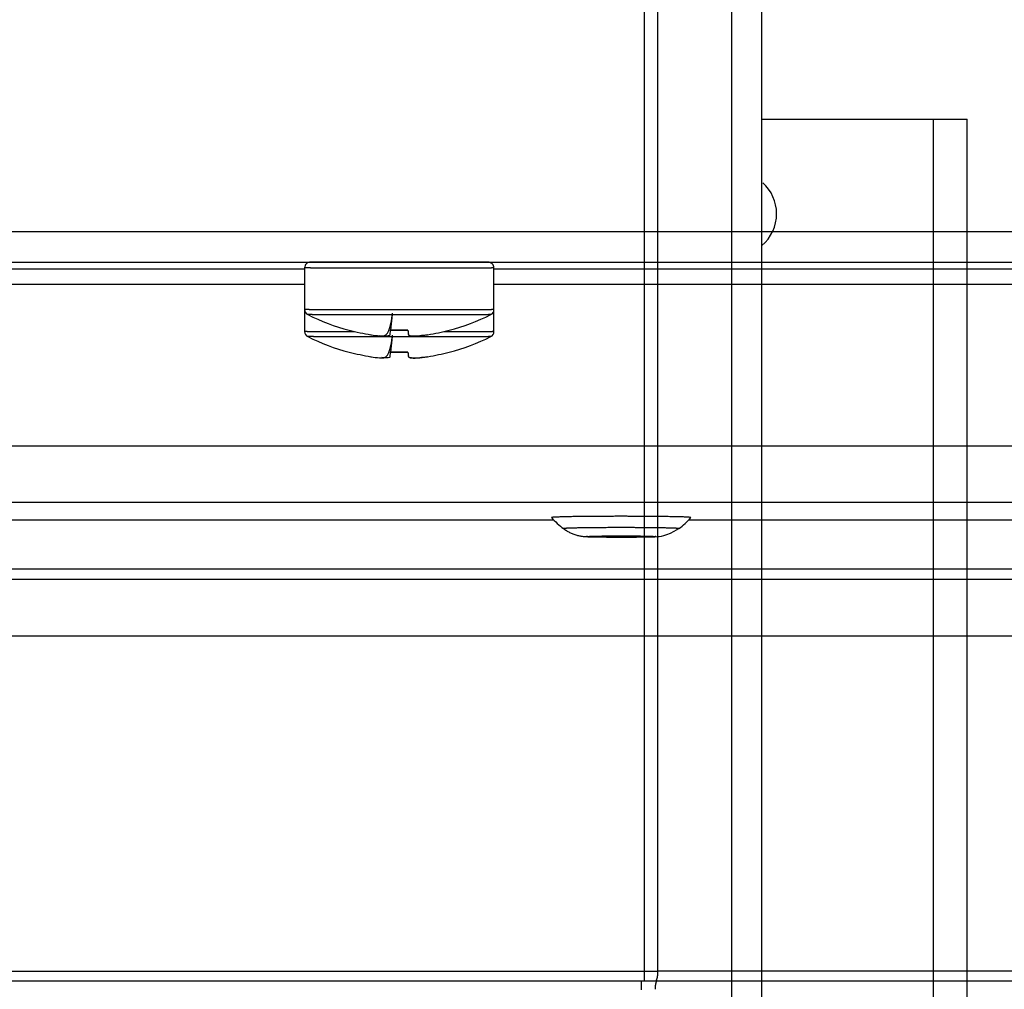
# Model space of a CAD drawing. Extents: x -255 to 1067, y -953 to 1035.
# Drawn here: x 216 to 268, y 120 to 171 of the extents above; entities that cross this region are included whole.
import ezdxf

# ---------------------------------------------------------------- set-up
doc = ezdxf.new("R2010")
doc.units = 0
doc.header["$MEASUREMENT"] = 0
doc.layers.get('0').update_dxf_attribs({"linetype": 'CONTINUOUS'})
for name, color, linetype in [('1', 7, 'CONTINUOUS'), ('2', 7, 'CONTINUOUS'), ('5', 7, 'CONTINUOUS'), ('8', 7, 'CONTINUOUS')]:
    doc.layers.add(name, color=color, linetype=linetype)
doc.styles.get("Standard").update_dxf_attribs({"font": 'monotxt.shx'})
doc.dimstyles.new('DSTYLE1', dxfattribs={"dimtxt": 15, "dimasz": 15, "dimexe": 3.06, "dimexo": 1.53, "dimgap": 1.53, "dimtad": 1, "dimdec": 0, "dimzin": 11, "dimtxsty": 'STANDARD', "dimcen": 0.09, "dimazin": 3, "dimtp": 1, "dimtm": 1, "dimtfac": 1, "dimtdec": 4, "dimtofl": 0, "dimtmove": 0, "dimatfit": 3, "dimtolj": 1, "dimtzin": 0})

# ---------------------------------------------------------------- blocks, each defined once
blk = doc.blocks.new('_AH1')
at = {"color": 0, "linetype": 'CONTINUOUS'}
for p, q in [((-1, 0.166667), (0, 0)), ((-1, 0.166667), (-1, -0.166667)), ((0, 0), (-1, -0.166667)), ((0, 0), (-1, 0))]:
    blk.add_line(p, q, dxfattribs=at)
at = {"layer": '1', "color": 7, "linetype": 'CONTINUOUS'}
for p, q in [((-1, 0.166667), (0, 0)), ((-1, 0.166667), (-1, -0.166667)), ((0, 0), (-1, -0.166667)), ((0, 0), (-1, 0))]:
    blk.add_line(p, q, dxfattribs=at)
blk = doc.blocks.new('*D2')
at = {"layer": '2', "color": 1, "linetype": 'CONTINUOUS'}
for p, q in [((361.06819, 264.91116), (270.35306, 264.91116)), ((273.35306, 264.91116), (273.35306, 1.410932)), ((273.35306, -253.50648), (273.35306, 1.410932)), ((387.38916, -253.50648), (270.35306, -253.50648))]:
    blk.add_line(p, q, dxfattribs=at)
at = {"layer": '2', "color": 1, "xscale": 15, "yscale": 15, "zscale": 15}
for p, rotation in [((273.35306, 264.91116), 90), ((273.35306, -253.50648), 270)]:
    blk.add_blockref('_AH1', p, dxfattribs=dict(at, rotation=rotation))

msp = doc.modelspace()

# ---------------------------------------------------------------- linework, layer by layer
at = {"layer": '2', "color": 30, "linetype": 'CONTINUOUS'}
for p, q in [((253.40001, 965.46813), (253.40001, 118.66837)), ((255.00001, 118.66717), (255.00001, 965.46693))]:
    msp.add_line(p, q, dxfattribs=at)
at = {"layer": '2', "color": 7, "linetype": 'CONTINUOUS'}
for p, q in [((248.80181, 120.60881), (248.80181, 734.45036)), ((249.5199, 120.60881), (249.5199, 734.45036)), ((-93.538945, 120.60881), (248.80181, 120.60881)), ((248.80181, 120.10881), (248.80181, 120.60881)), ((248.80181, 120.60881), (249.5199, 120.60881)), ((326.47173, 120.60881), (249.5199, 120.60881)), ((-93.538945, 120.10881), (248.80181, 120.10881)), ((248.64358, 119.63242), (248.64359, 119.65657)), ((248.64359, 120.09916), (248.64359, 120.10425)), ((248.6436, 120.09341), (248.64359, 120.09916)), ((248.64359, 119.7058), (248.6436, 119.73066)), ((248.64359, 119.68107), (248.64359, 119.7058)), ((248.64359, 119.65657), (248.64359, 119.68107)), ((248.6436, 120.08663), (248.6436, 120.09341)), ((248.6436, 120.07832), (248.6436, 120.08663)), ((248.6436, 120.06855), (248.6436, 120.07832)), ((248.6436, 120.05737), (248.6436, 120.06855)), ((248.64361, 120.04484), (248.6436, 120.05737)), ((248.6436, 119.8293), (248.64361, 119.8532)), ((248.6436, 119.80499), (248.6436, 119.8293)), ((248.6436, 119.78036), (248.6436, 119.80499)), ((248.6436, 119.75555), (248.6436, 119.78036)), ((248.6436, 119.73066), (248.6436, 119.75555)), ((248.64361, 120.03089), (248.64361, 120.04484)), ((248.64361, 120.01562), (248.64361, 120.03089)), ((248.64361, 119.99903), (248.64361, 120.01562)), ((248.64361, 119.98123), (248.64361, 119.99903)), ((248.64361, 119.96224), (248.64361, 119.98123)), ((248.64361, 119.9422), (248.64361, 119.96224)), ((248.64361, 119.92115), (248.64361, 119.9422)), ((248.64361, 119.89924), (248.64361, 119.92115)), ((248.64361, 119.87654), (248.64361, 119.89924)), ((248.64361, 119.8532), (248.64361, 119.87654)), ((248.80181, 120.10881), (249.40022, 120.10881)), ((249.40009, 120.10867), (249.4058, 120.10923)), ((249.40022, 120.10881), (326.13219, 120.10881))]:
    msp.add_line(p, q, dxfattribs=at)
at = {"layer": '2', "color": 1, "linetype": 'CONTINUOUS'}
for p, q in [((255.00001, 165.62488), (264.05001, 165.62488)), ((264.05001, 165.62488), (265.85001, 165.62354)), ((264.05001, 165.62488), (264.05001, 85.624907)), ((265.85001, 85.623558), (265.85001, 165.62354))]:
    msp.add_line(p, q, dxfattribs=at)
at = {"layer": '2', "color": 211, "linetype": 'CONTINUOUS'}
for start, end in [(0, 48.061369), (309.98793, 360)]:
    msp.add_arc((253.58539, 160.62939), 2.201306, start, end, dxfattribs=at)
at = {"layer": '2', "color": 7, "linetype": 'CONTINUOUS'}
for centre, radius, start, end in [((249.35329, 120.19545), 0.10444, 321.7439, 327.37548), ((249.32406, 120.21685), 0.140612, 326.44959, 331.08751), ((249.28647, 120.23977), 0.184611, 330.50244, 334.41646), ((249.23725, 120.26631), 0.240476, 333.77778, 337.0663), ((249.17839, 120.29316), 0.305155, 336.72978, 339.55422), ((249.10652, 120.32263), 0.382801, 339.17814, 341.60456), ((249.02562, 120.35178), 0.468768, 341.34467, 343.47201), ((248.93225, 120.38202), 0.56689, 343.22587, 345.09601), ((248.83215, 120.41078), 0.671023, 344.92159, 346.59454), ((248.71992, 120.43981), 0.786931, 346.43269, 347.92912), ((248.60111, 120.46657), 0.90871, 347.84597, 349.19904), ((248.48497, 120.49122), 1.027416, 349.06239, 350.30491), ((248.37758, 120.51057), 1.136529, 350.2552, 351.41694), ((248.23392, 120.53569), 1.282337, 351.265, 352.3164), ((248.04627, 120.56151), 1.471751, 352.29691, 353.22698), ((248.02577, 120.56366), 1.492362, 353.23799, 354.18431), ((248.1018, 120.55572), 1.415913, 354.19233, 355.22336), ((247.7328, 120.59868), 1.787258, 354.83571, 355.6094), ((245.70398, 120.75825), 3.822338, 355.55275, 355.88195), ((247.87183, 120.57988), 1.647423, 356.65526, 357.62403), ((247.95509, 120.57897), 1.564199, 357.53076, 359.07834), ((245.44383, 120.66214), 4.076697, 358.47726, 359.24957), ((240.63889, 120.08835), 8.004721, 0.1138096, 0.1454469), ((251.45732, 119.60648), 2.093227, 177.95787, 178.62878), ((251.49068, 119.60494), 2.126619, 177.28159, 177.94845), ((251.38923, 119.60842), 2.02512, 176.53946, 177.24385), ((251.31709, 119.61237), 1.952872, 175.79553, 176.52743), ((251.24394, 119.61542), 1.879703, 174.96594, 175.72469), ((251.16232, 119.62265), 1.797766, 174.17859, 174.9671), ((251.05355, 119.63143), 1.688668, 173.27074, 174.10061), ((250.94504, 119.64324), 1.579518, 172.36135, 173.23521), ((250.82385, 119.65781), 1.45747, 171.36862, 172.29557), ((250.70231, 119.67487), 1.334739, 170.32268, 171.30978), ((250.57467, 119.69419), 1.20567, 169.14987, 170.20822), ((250.44751, 119.7172), 1.07646, 167.9353, 169.07866), ((250.32072, 119.74206), 0.947276, 166.55934, 167.80247), ((250.20136, 119.76921), 0.824877, 165.10605, 166.46678), ((250.09064, 119.7961), 0.710964, 163.41538, 164.90651), ((249.4004, 120.13733), 0.028613, 280.87464, 292.99616), ((249.97961, 119.82732), 0.595651, 161.57127, 163.24541), ((249.39848, 120.14386), 0.035385, 291.7255, 302.41522), ((249.87626, 119.85912), 0.487553, 159.37187, 161.2777), ((249.3941, 120.15292), 0.045392, 300.95933, 310.17084), ((249.79882, 119.88717), 0.405196, 157.10061, 159.22578), ((249.38691, 120.16302), 0.057764, 309.15695, 317.2756), ((249.74266, 119.9084), 0.345204, 154.43461, 156.71883), ((249.37364, 120.17763), 0.077436, 315.99602, 322.77424), ((249.6584, 119.94524), 0.253321, 150.87035, 153.72668), ((249.58253, 119.9847), 0.167852, 146.09791, 150.02848), ((249.57139, 119.99548), 0.152615, 143.32664, 147.12545), ((249.65875, 119.92962), 0.262021, 141.3105, 143.18567), ((249.50933, 120.03615), 0.07947, 127.54223, 133.90009), ((249.48484, 120.06418), 0.042381, 109.02049, 124.38105), ((249.50124, 120.03603), 0.074605, 103.19344, 113.885)]:
    msp.add_arc(centre, radius, start, end, dxfattribs=at)
at = {"layer": '5', "color": 7, "linetype": 'CONTINUOUS'}
for p, q in [((-43.589593, 148.36374), (298.75116, 148.36374)), ((298.75116, 145.3642), (-43.589593, 145.3642)), ((131.15034, 144.45562), (244.01123, 144.45562)), ((251.15034, 144.45562), (285.59236, 144.45562)), ((317.76375, 141.85807), (-64.274698, 141.85821)), ((-44.424534, 141.31638), (297.91622, 141.31638)), ((297.91622, 138.31683), (-44.424534, 138.31683))]:
    msp.add_line(p, q, dxfattribs=at)
at = {"layer": '5', "color": 211, "linetype": 'CONTINUOUS'}
for p, q in [((243.89641, 144.57648), (243.90154, 144.581)), ((251.26597, 144.57764), (251.26595, 144.57762)), ((244.53688, 143.99054), (244.53969, 143.99423)), ((250.62549, 143.9917), (250.62551, 143.99165))]:
    msp.add_line(p, q, dxfattribs=at)
for centre, radius, start, end in [((247.58078, 147.95681), 5, 222.53258, 232.49481), ((243.91427, 144.57522), 0.013977, 47.154165, 155.56977), ((243.97145, 144.33669), 0.253307, 91.706245, 100.85004), ((244.08126, 143.42832), 1.16748, 92.977532, 95.768567), ((244.23333, 141.54068), 3.060937, 92.614517, 93.984948), ((244.42727, 138.35136), 6.255977, 92.251178, 93.056445), ((244.64882, 133.71769), 10.894838, 91.921167, 92.458241), ((244.89762, 127.48308), 17.134331, 91.670867, 92.053748), ((245.15561, 119.72225), 24.899402, 91.453622, 91.743558), ((245.42235, 110.55051), 34.074974, 91.282699, 91.510756), ((245.68579, 99.944782), 44.683953, 91.131104, 91.315995), ((245.94154, 88.478506), 56.153051, 91.006964, 91.161054), ((246.18507, 75.818475), 68.81541, 90.894002, 91.024456), ((246.40564, 63.307576), 81.328232, 90.798522, 90.911854), ((246.60538, 50.157727), 94.479589, 90.709088, 90.808504), ((246.79037, 37.062161), 107.57644, 90.633051, 90.721288), ((246.98164, 21.012621), 123.62712, 90.562022, 90.639507), ((247.09976, 10.007887), 134.63248, 90.492772, 90.566353), ((247.25102, -6.530762), 151.17182, 90.426728, 90.496188), ((247.4134, -26.920352), 171.56205, 90.365718, 90.430242), ((247.45005, -33.669837), 178.31164, 90.298536, 90.36365), ((247.50867, -43.556269), 188.19824, 90.236394, 90.300699), ((247.54388, -52.991135), 197.63317, 90.171644, 90.235318), ((247.57626, -62.366361), 207.00845, 90.110046, 90.172833), ((247.57656, -66.324272), 210.96636, 90.044702, 90.108061), ((247.58164, -70.37739), 215.01948, 89.981719, 90.045213), ((247.57083, -70.116166), 214.75826, 89.91422, 89.978813), ((247.57224, -68.850583), 213.49267, 89.848535, 89.914091), ((247.57355, -63.105287), 207.74739, 89.777174, 89.844708), ((247.59644, -55.944047), 200.58612, 89.706135, 89.775755), ((247.63461, -45.182709), 189.82473, 89.628331, 89.700996), ((247.70553, -32.896102), 177.53792, 89.549312, 89.625499), ((247.80075, -18.274288), 162.91581, 89.461663, 89.542348), ((247.93824, -2.327495), 146.96843, 89.370558, 89.456853), ((248.10137, 14.594651), 130.04551, 89.267421, 89.360518), ((248.30641, 31.732749), 112.9062, 89.158646, 89.26027), ((248.52295, 48.145484), 96.492054, 89.032805, 89.144107), ((248.79058, 65.125717), 79.509725, 88.893593, 89.019087), ((249.07089, 80.984326), 63.648666, 88.726715, 88.870227), ((249.34475, 93.897361), 50.732735, 88.548449, 88.711858), ((247.58078, 147.95681), 5, 307.50519, 317.46742), ((249.56914, 103.72357), 40.904006, 88.333435, 88.514003), ((249.90521, 116.39999), 28.223185, 88.035702, 88.266969), ((250.25816, 127.45351), 17.164083, 87.619942, 87.948459), ((250.42526, 131.13329), 13.480552, 87.327823, 87.680037), ((250.18112, 126.20524), 18.414624, 87.076141, 87.283894), ((250.79469, 139.81577), 4.791214, 85.434271, 86.101586), ((251.04545, 143.36674), 1.231982, 81.633766, 83.913192), ((251.10994, 143.8805), 0.714393, 77.383891, 80.755472), ((251.29388, 144.56438), 0.030951, 156.74277, 156.97831), ((251.27531, 144.57217), 0.010822, 155.30016, 155.81193), ((251.27538, 144.57312), 0.010521, 159.85754, 160.17625), ((251.29538, 144.56219), 0.033229, 153.95733, 154.03598), ((251.27648, 144.57194), 0.011985, 155.9198, 156.15522), ((251.27404, 144.57332), 0.009192, 157.21807, 157.5422), ((251.27467, 144.57286), 0.009956, 155.89581, 156.17922), ((251.27505, 144.57264), 0.010392, 155.4228, 155.68929), ((251.27393, 144.57312), 0.009174, 154.90801, 155.20418), ((251.2732, 144.57342), 0.008387, 154.37775, 154.69556), ((251.2729, 144.57354), 0.00806, 153.83451, 154.1588), ((251.27251, 144.57369), 0.007641, 153.26727, 153.60263), ((251.27205, 144.57389), 0.007141, 152.67449, 153.02614), ((251.27162, 144.57408), 0.006677, 152.05723, 152.42569), ((251.27125, 144.57424), 0.006275, 151.41497, 151.79899), ((251.27089, 144.57441), 0.005873, 150.74451, 151.14628), ((251.27068, 144.57457), 0.005612, 150.73518, 151.15561), ((251.27021, 144.57474), 0.005123, 149.31389, 149.75502), ((251.27002, 144.57613), 0.004393, 163.37935, 163.84157), ((251.2696, 144.57504), 0.00445, 147.75168, 148.23755), ((251.26944, 144.57519), 0.004238, 147.73951, 148.24972), ((251.26906, 144.57533), 0.003843, 146.04114, 146.57872), ((251.26891, 144.57648), 0.003202, 161.28214, 161.84796), ((251.26858, 144.57561), 0.0033, 144.16357, 144.76107), ((251.26846, 144.57573), 0.003129, 144.14726, 144.77738), ((251.26825, 144.57586), 0.002884, 143.1374, 143.80489), ((251.26805, 144.57679), 0.002258, 158.60899, 159.31599), ((244.5488, 143.99328), 0.009155, 30.179462, 174.03488), ((244.59219, 143.82731), 0.174218, 91.175073, 101.75159), ((244.67941, 143.12954), 0.876665, 92.948806, 95.944302), ((244.80228, 141.63223), 2.378757, 92.616904, 94.049135), ((244.96066, 139.05811), 4.957591, 92.258008, 93.087104), ((245.14258, 135.27899), 8.741002, 91.925512, 92.473574), ((245.34789, 130.15696), 13.867074, 91.674005, 92.062228), ((245.56165, 123.74793), 20.27963, 91.45603, 91.748732), ((245.78343, 116.14026), 27.890497, 91.284942, 91.514374), ((246.00337, 107.31915), 36.714327, 91.133848, 91.319382), ((246.21684, 97.744348), 46.291487, 91.009249, 91.163509), ((246.42138, 87.152233), 56.885564, 90.896975, 91.027316), ((246.60641, 76.679846), 67.359568, 90.801784, 90.914892), ((246.77405, 65.667669), 78.373013, 90.712518, 90.811674), ((246.9309, 54.621937), 89.419844, 90.637191, 90.724999), ((247.09154, 41.19254), 102.8502, 90.566502, 90.643478), ((247.18681, 32.406285), 111.63697, 90.497536, 90.570809), ((247.30802, 19.228349), 124.81546, 90.431216, 90.500649), ((247.44172, 2.614009), 141.43033, 90.370121, 90.434723), ((247.47411, -3.19685), 147.24128, 90.303003, 90.368117), ((247.52393, -11.593393), 155.63797, 90.240765, 90.304998), ((247.55421, -19.425965), 163.4706, 90.176224, 90.239839), ((247.58179, -27.222673), 171.26736, 90.114702, 90.177429), ((247.5826, -30.649599), 174.69428, 90.049448, 90.112718), ((247.58733, -34.1252), 178.16988, 89.986625, 90.050005), ((247.57888, -33.994005), 178.03869, 89.919429, 89.983896), ((247.57994, -33.048239), 177.09292, 89.853934, 89.919343), ((247.57911, -28.374866), 172.41957, 89.78233, 89.849698), ((247.59813, -22.530996), 166.57567, 89.711806, 89.781235), ((247.62865, -13.651702), 157.69633, 89.634214, 89.706667), ((247.68606, -3.524793), 147.56926, 89.555456, 89.631403), ((247.76326, 8.579001), 135.46523, 89.467974, 89.54839), ((247.87616, 21.787135), 122.25662, 89.377416, 89.463404), ((248.00979, 35.823273), 108.21986, 89.274662, 89.367415), ((248.17856, 50.056172), 93.985967, 89.166465, 89.267695), ((248.35623, 63.698481), 80.342521, 89.040771, 89.151629), ((248.57688, 77.818314), 66.220974, 88.902159, 89.027135), ((248.80879, 91.013874), 53.023397, 88.73661, 88.879515), ((249.0346, 101.76849), 42.266418, 88.558494, 88.721196), ((249.22008, 109.95109), 34.081753, 88.34438, 88.524159), ((249.49822, 120.51285), 23.51638, 88.048042, 88.27828), ((249.79057, 129.71903), 14.305593, 87.635348, 87.962368), ((249.92886, 132.7884), 11.233143, 87.343527, 87.694165), ((249.72678, 128.69058), 15.335933, 87.09199, 87.298916), ((250.23492, 140.02398), 3.991914, 85.458921, 86.123249), ((250.44272, 142.98298), 1.026106, 81.674539, 83.943926), ((250.49624, 143.41181), 0.594122, 77.434805, 80.793892), ((250.62333, 143.99375), 0.003586, 296.24474, 298.40304), ((250.62451, 143.99156), 0.001096, 298.52331, 303.40421), ((250.62454, 143.99157), 0.001087, 301.84631, 305.00331), ((250.62321, 143.99362), 0.003527, 303.62734, 304.41136), ((250.62447, 143.99169), 0.001222, 306.5896, 308.96177), ((250.62469, 143.99145), 0.000898, 307.8674, 311.17786), ((250.62465, 143.99138), 0.000877, 316.26871, 319.18391), ((250.62462, 143.99145), 0.000946, 317.20376, 319.9489), ((250.62472, 143.99142), 0.000854, 317.05561, 320.09706), ((250.62475, 143.99142), 0.000831, 318.57822, 321.81064), ((250.62476, 143.99146), 0.000841, 319.34126, 322.58771), ((250.6248, 143.99131), 0.000735, 329.96699, 333.24697), ((250.62481, 143.99134), 0.000737, 330.572, 333.91092), ((250.6248, 143.99138), 0.000761, 331.75215, 335.11774), ((250.62481, 143.99125), 0.000705, 344.28698, 347.64053), ((250.6248, 143.99147), 0.000787, 332.33557, 335.65774), ((250.62416, 143.99136), 0.001383, 10.017169, 12.170277), ((250.62429, 143.99132), 0.001262, 10.399493, 12.669748), ((250.62481, 143.99134), 0.000739, 344.65603, 347.93005), ((250.62477, 143.99138), 0.00079, 345.30652, 348.5097), ((250.62437, 143.99128), 0.001195, 10.335813, 12.733428), ((250.62453, 143.99121), 0.001037, 10.683618, 13.339339), ((250.62475, 143.99125), 0.000791, 358.44173, 361.55827), ((250.62469, 143.99148), 0.000877, 345.96483, 348.97755), ((250.62448, 143.99147), 0.001067, 358.73763, 361.26237), ((250.6246, 143.99138), 0.000949, 358.61051, 361.38949), ((250.62466, 143.99134), 0.000889, 358.5491, 361.4509)]:
    msp.add_arc(centre, radius, start, end, dxfattribs=at)
msp.add_ellipse((247.58078, 143.57794), major_axis=(1.826972, 0), ratio=0.017452406, start_param=0, end_param=6.2831853, dxfattribs=at)
msp.add_open_spline([(244.53688, 143.99054), (244.54508, 143.98382), (244.55787, 143.97416), (244.57508, 143.96149), (244.59454, 143.94741), (244.62073, 143.929), (244.65394, 143.90664), (244.68765, 143.88491), (244.73826, 143.8537), (244.80676, 143.81465), (244.89427, 143.77029), (244.98367, 143.73034), (245.11157, 143.6805), (245.27244, 143.63181), (245.44955, 143.59734), (245.57213, 143.58252), (245.67185, 143.57409), (245.7643, 143.56892), (245.87779, 143.56436), (246.00138, 143.56068), (246.23051, 143.55534), (246.63204, 143.54949), (247.28822, 143.54538), (248.03605, 143.54573), (248.66947, 143.55115), (249.10572, 143.55847), (249.54898, 143.57468), (249.93747, 143.5842), (250.62491, 143.99054)], degree=3, knots=[0, 0, 0, 0, 0.004179502, 0.006272998, 0.008368891, 0.013582729, 0.018809675, 0.024048467, 0.029297742, 0.042104503, 0.054940112, 0.067774915, 0.080558849, 0.10898601, 0.13432038, 0.15437819, 0.17160478, 0.2035329, 0.23377668, 0.26278467, 0.29061193, 0.37583624, 0.46081274, 0.5577114, 0.66075599, 0.72701056, 0.79072023, 1, 1, 1, 1], dxfattribs=at)
at = {"layer": '8', "color": 30, "linetype": 'CONTINUOUS'}
for p, q in [((460.95623, 159.6727), (10.756229, 159.6727)), ((10.756229, 158.0715), (460.95623, 158.0715)), ((197.00623, 157.71301), (230.85623, 157.71301)), ((240.85623, 157.71301), (303.15622, 157.71301)), ((197.00623, 156.91301), (230.85623, 156.91301)), ((240.85623, 156.91301), (303.15622, 156.91301))]:
    msp.add_line(p, q, dxfattribs=at)
at = {"layer": '8', "color": 6, "linetype": 'CONTINUOUS'}
for p, q in [((230.85616, 157.76552), (230.86201, 157.76571)), ((230.85623, 157.76558), (230.85623, 155.56558)), ((231.17001, 157.76688), (231.24569, 157.76703)), ((231.24569, 157.76703), (231.32715, 157.76717)), ((231.32715, 157.76717), (231.41398, 157.7673)), ((231.41398, 157.7673), (231.50605, 157.76743)), ((231.50605, 157.76743), (231.60411, 157.76755)), ((231.60411, 157.76755), (231.70955, 157.76768)), ((231.70955, 157.76768), (231.82429, 157.7678)), ((231.82429, 157.7678), (231.94806, 157.76792)), ((231.94806, 157.76792), (232.08108, 157.76804)), ((232.08108, 157.76804), (232.22312, 157.76816)), ((232.22312, 157.76816), (232.37472, 157.76827)), ((232.37472, 157.76827), (232.53547, 157.76838)), ((232.53547, 157.76838), (232.70571, 157.76849)), ((232.70571, 157.76849), (232.88491, 157.7686)), ((232.88491, 157.7686), (233.07328, 157.76869)), ((233.07328, 157.76869), (233.27016, 157.76879)), ((233.27016, 157.76879), (233.47556, 157.76888)), ((233.47556, 157.76888), (233.68871, 157.76896)), ((233.68871, 157.76896), (233.90942, 157.76903)), ((233.90942, 157.76903), (234.13681, 157.7691)), ((234.13681, 157.7691), (234.37048, 157.76916)), ((234.37048, 157.76916), (234.60945, 157.76921)), ((234.60945, 157.76921), (234.85314, 157.76925)), ((234.85314, 157.76925), (235.10052, 157.76929)), ((235.10052, 157.76929), (235.35083, 157.76931)), ((235.35083, 157.76931), (235.60303, 157.76932)), ((235.60303, 157.76932), (235.85623, 157.76933)), ((235.85623, 157.76933), (236.10942, 157.76932)), ((236.10942, 157.76932), (236.36162, 157.76931)), ((236.36162, 157.76931), (236.61193, 157.76929)), ((236.61193, 157.76929), (236.85931, 157.76925)), ((236.85931, 157.76925), (237.10301, 157.76921)), ((237.10301, 157.76921), (237.34198, 157.76916)), ((237.34198, 157.76916), (237.57565, 157.7691)), ((237.57565, 157.7691), (237.80303, 157.76903)), ((237.80303, 157.76903), (238.02375, 157.76896)), ((238.02375, 157.76896), (238.2369, 157.76888)), ((238.2369, 157.76888), (238.4423, 157.76879)), ((238.4423, 157.76879), (238.63918, 157.76869)), ((238.63918, 157.76869), (238.82754, 157.7686)), ((238.82754, 157.7686), (239.00675, 157.76849)), ((239.00675, 157.76849), (239.17698, 157.76838)), ((239.17698, 157.76838), (239.33774, 157.76827)), ((239.33774, 157.76827), (239.48933, 157.76816)), ((239.48933, 157.76816), (239.63137, 157.76804)), ((239.63137, 157.76804), (239.7644, 157.76792)), ((239.7644, 157.76792), (239.88817, 157.7678)), ((239.88817, 157.7678), (240.0029, 157.76768)), ((240.0029, 157.76768), (240.10834, 157.76755)), ((240.10834, 157.76755), (240.20641, 157.76743)), ((240.20641, 157.76743), (240.2985, 157.7673)), ((240.2985, 157.7673), (240.3853, 157.76717)), ((240.3853, 157.76717), (240.46668, 157.76703)), ((240.46668, 157.76703), (240.54243, 157.76688)), ((240.54243, 157.76688), (240.6116, 157.76672)), ((240.6116, 157.76672), (240.67295, 157.76657)), ((240.67295, 157.76657), (240.72529, 157.76643)), ((240.85623, 155.56558), (240.85623, 157.76558)), ((230.85616, 155.56561), (230.86201, 155.56579)), ((230.85623, 155.56561), (230.85623, 154.40514)), ((231.10117, 155.56675), (231.17001, 155.56689)), ((231.17001, 155.56689), (231.24569, 155.56703)), ((231.24569, 155.56703), (231.32715, 155.56717)), ((231.32715, 155.56717), (231.41398, 155.5673)), ((231.41398, 155.5673), (231.50605, 155.56743)), ((231.50605, 155.56743), (231.60411, 155.56755)), ((231.60411, 155.56755), (231.70955, 155.56768)), ((231.70955, 155.56768), (231.82429, 155.5678)), ((231.82429, 155.5678), (231.94806, 155.56792)), ((231.94806, 155.56792), (232.08108, 155.56804)), ((232.08108, 155.56804), (232.22312, 155.56816)), ((232.22312, 155.56816), (232.37472, 155.56827)), ((232.37472, 155.56827), (232.53547, 155.56838)), ((232.53547, 155.56838), (232.70571, 155.56849)), ((232.70571, 155.56849), (232.88491, 155.5686)), ((232.88491, 155.5686), (233.07328, 155.5687)), ((233.07328, 155.5687), (233.27016, 155.56879)), ((233.27016, 155.56879), (233.47556, 155.56888)), ((233.47556, 155.56888), (233.68871, 155.56896)), ((233.68871, 155.56896), (233.90942, 155.56903)), ((233.90942, 155.56903), (234.13681, 155.5691)), ((234.13681, 155.5691), (234.37048, 155.56916)), ((234.37048, 155.56916), (234.60945, 155.56921)), ((234.60945, 155.56921), (234.85314, 155.56925)), ((234.85314, 155.56925), (235.10052, 155.56929)), ((235.10052, 155.56929), (235.35083, 155.56931)), ((235.35083, 155.56931), (235.60303, 155.56932)), ((235.60303, 155.56932), (235.85623, 155.56933)), ((235.85623, 155.56933), (236.10942, 155.56932)), ((236.10942, 155.56932), (236.36162, 155.56931)), ((236.36162, 155.56931), (236.61193, 155.56929)), ((236.61193, 155.56929), (236.85931, 155.56925)), ((236.85931, 155.56925), (237.10301, 155.56921)), ((237.10301, 155.56921), (237.34198, 155.56916)), ((237.34198, 155.56916), (237.57565, 155.5691)), ((237.57565, 155.5691), (237.80303, 155.56903)), ((237.80303, 155.56903), (238.02375, 155.56896)), ((238.02375, 155.56896), (238.2369, 155.56888)), ((238.2369, 155.56888), (238.4423, 155.56879)), ((238.4423, 155.56879), (238.63918, 155.5687)), ((238.63918, 155.5687), (238.82754, 155.5686)), ((238.82754, 155.5686), (239.00675, 155.56849)), ((239.00675, 155.56849), (239.17698, 155.56838)), ((239.17698, 155.56838), (239.33774, 155.56827)), ((239.33774, 155.56827), (239.48933, 155.56816)), ((239.48933, 155.56816), (239.63137, 155.56804)), ((239.63137, 155.56804), (239.7644, 155.56792)), ((239.7644, 155.56792), (239.88817, 155.5678)), ((239.88817, 155.5678), (240.0029, 155.56768)), ((240.0029, 155.56768), (240.10834, 155.56755)), ((240.10834, 155.56755), (240.20641, 155.56743)), ((240.20641, 155.56743), (240.2985, 155.5673)), ((240.2985, 155.5673), (240.3853, 155.56717)), ((240.3853, 155.56717), (240.46668, 155.56704)), ((240.46668, 155.56704), (240.54243, 155.56689)), ((240.54243, 155.56689), (240.6116, 155.56674)), ((240.6116, 155.56674), (240.67295, 155.5666)), ((240.67295, 155.5666), (240.72529, 155.56646)), ((240.85623, 154.40514), (240.85623, 155.56561)), ((231.02338, 155.29662), (231.02869, 155.29678)), ((231.25853, 155.29772), (231.32496, 155.29786)), ((231.32496, 155.29786), (231.39801, 155.298)), ((231.39801, 155.298), (231.47669, 155.29813)), ((231.47669, 155.29813), (231.56059, 155.29826)), ((231.56059, 155.29826), (231.64956, 155.29838)), ((231.64956, 155.29838), (231.74429, 155.2985)), ((231.74429, 155.2985), (231.84613, 155.29862)), ((231.84613, 155.29862), (231.95697, 155.29874)), ((231.95697, 155.29874), (232.07655, 155.29886)), ((232.07655, 155.29886), (232.2051, 155.29897)), ((232.2051, 155.29897), (232.34237, 155.29909)), ((232.34237, 155.29909), (232.48889, 155.2992)), ((232.48889, 155.2992), (232.64429, 155.29931)), ((232.64429, 155.29931), (232.80887, 155.29941)), ((232.80887, 155.29941), (232.98213, 155.29951)), ((232.98213, 155.29951), (233.16427, 155.29961)), ((233.16427, 155.29961), (233.35465, 155.2997)), ((233.35465, 155.2997), (233.55329, 155.29978)), ((233.55329, 155.29978), (233.75944, 155.29986)), ((233.75944, 155.29986), (233.97292, 155.29993)), ((233.97292, 155.29993), (234.19286, 155.3)), ((234.19286, 155.3), (234.41889, 155.30006)), ((234.41889, 155.30006), (234.65006, 155.30011)), ((234.65006, 155.30011), (234.8858, 155.30015)), ((234.8858, 155.30015), (235.12512, 155.30018)), ((235.12512, 155.30018), (235.36728, 155.3002)), ((235.36728, 155.3002), (235.61127, 155.30022)), ((235.4858, 155.30021), (235.39971, 154.48127)), ((235.61127, 155.30022), (235.85623, 155.30022)), ((235.85623, 155.30022), (236.10118, 155.30022)), ((236.10118, 155.30022), (236.34517, 155.3002)), ((236.34517, 155.3002), (236.58733, 155.30018)), ((236.58733, 155.30018), (236.82665, 155.30015)), ((236.82665, 155.30015), (237.0624, 155.30011)), ((237.0624, 155.30011), (237.29357, 155.30006)), ((237.29357, 155.30006), (237.5196, 155.3)), ((237.5196, 155.3), (237.73954, 155.29993)), ((237.73954, 155.29993), (237.95302, 155.29986)), ((237.95302, 155.29986), (238.15916, 155.29978)), ((238.15916, 155.29978), (238.35781, 155.2997)), ((238.35781, 155.2997), (238.54819, 155.29961)), ((238.54819, 155.29961), (238.73033, 155.29951)), ((238.73033, 155.29951), (238.90359, 155.29941)), ((238.90359, 155.29941), (239.06817, 155.29931)), ((239.06817, 155.29931), (239.22356, 155.2992)), ((239.22356, 155.2992), (239.37008, 155.29909)), ((239.37008, 155.29909), (239.50736, 155.29897)), ((239.50736, 155.29897), (239.6359, 155.29886)), ((239.6359, 155.29886), (239.75549, 155.29874)), ((239.75549, 155.29874), (239.86633, 155.29862)), ((239.86633, 155.29862), (239.96816, 155.2985)), ((239.96816, 155.2985), (240.06289, 155.29838)), ((240.06289, 155.29838), (240.15188, 155.29826)), ((240.15188, 155.29826), (240.23576, 155.29813)), ((240.23576, 155.29813), (240.31436, 155.298)), ((240.31436, 155.298), (240.38749, 155.29786)), ((240.38749, 155.29786), (240.45422, 155.29771)), ((240.45422, 155.29771), (240.51339, 155.29757)), ((240.51339, 155.29757), (240.56385, 155.29744)), ((233.21515, 154.46918), (233.21708, 154.47963)), ((235.37388, 154.23237), (235.40003, 154.48124)), ((235.85623, 154.4674), (235.39984, 154.4812)), ((236.31262, 154.4812), (235.85623, 154.4674)), ((236.31242, 154.48126), (236.33858, 154.23237)), ((238.49537, 154.47963), (238.4973, 154.46918)), ((230.85616, 154.40511), (230.85762, 154.4052)), ((230.98662, 154.40598), (231.01265, 154.40606)), ((231.01265, 154.40606), (231.0407, 154.40614)), ((231.02338, 154.13611), (231.02869, 154.13629)), ((231.0407, 154.40614), (231.07078, 154.40622)), ((231.07078, 154.40622), (231.10272, 154.4063)), ((231.10272, 154.4063), (231.13652, 154.40637)), ((231.13652, 154.40637), (231.17204, 154.40645)), ((231.17204, 154.40645), (231.20926, 154.40652)), ((231.20926, 154.40652), (231.24804, 154.40659)), ((231.24804, 154.40659), (231.28836, 154.40666)), ((231.28836, 154.40666), (231.3301, 154.40673)), ((231.32496, 154.13741), (231.39801, 154.13755)), ((231.3301, 154.40673), (231.37324, 154.4068)), ((231.37324, 154.4068), (231.41762, 154.40686)), ((231.39801, 154.13755), (231.47669, 154.13769)), ((231.41762, 154.40686), (231.4632, 154.40693)), ((231.4632, 154.40693), (231.51, 154.40699)), ((231.47669, 154.13769), (231.56059, 154.13782)), ((231.51, 154.40699), (231.5582, 154.40705)), ((231.5582, 154.40705), (231.6082, 154.40712)), ((231.56059, 154.13782), (231.64956, 154.13794)), ((231.6082, 154.40712), (231.66048, 154.40718)), ((231.64956, 154.13794), (231.74429, 154.13806)), ((231.66048, 154.40718), (231.71496, 154.40724)), ((231.71496, 154.40724), (231.77167, 154.4073)), ((231.74429, 154.13806), (231.84613, 154.13818)), ((231.77167, 154.4073), (231.83057, 154.40736)), ((231.83057, 154.40736), (231.89178, 154.40742)), ((231.84613, 154.13818), (231.95697, 154.1383)), ((231.89178, 154.40742), (231.95524, 154.40748)), ((231.95524, 154.40748), (232.02105, 154.40754)), ((231.95697, 154.1383), (232.07655, 154.13841)), ((232.02105, 154.40754), (232.08914, 154.4076)), ((232.07655, 154.13841), (232.2051, 154.13853)), ((232.08914, 154.4076), (232.15962, 154.40766)), ((232.15962, 154.40766), (232.23237, 154.40772)), ((232.2051, 154.13853), (232.34237, 154.13864)), ((232.23237, 154.40772), (232.30748, 154.40778)), ((232.30748, 154.40778), (232.38501, 154.40784)), ((232.34237, 154.13864), (232.48889, 154.13875)), ((232.38501, 154.40784), (232.46509, 154.40789)), ((232.46509, 154.40789), (232.54705, 154.40795)), ((232.48889, 154.13875), (232.64429, 154.13886)), ((232.54705, 154.40795), (232.63079, 154.408)), ((232.63079, 154.408), (232.71845, 154.40806)), ((232.64429, 154.13886), (232.80887, 154.13897)), ((232.71845, 154.40806), (232.81089, 154.40811)), ((232.80887, 154.13897), (232.98213, 154.13907)), ((232.81089, 154.40811), (232.89906, 154.40816)), ((232.89906, 154.40816), (232.97992, 154.40821)), ((232.97992, 154.40821), (233.08869, 154.40826)), ((232.98213, 154.13907), (233.16426, 154.13916)), ((233.08869, 154.40826), (233.26245, 154.40834)), ((233.16426, 154.13916), (233.35465, 154.13926)), ((233.26245, 154.40834), (233.49378, 154.40844)), ((233.35465, 154.13926), (233.55329, 154.13934)), ((233.55329, 154.13934), (233.75944, 154.13942)), ((233.75944, 154.13942), (233.97292, 154.13949)), ((233.97292, 154.13949), (234.19286, 154.13956)), ((234.19286, 154.13956), (234.41889, 154.13961)), ((234.35622, 154.23377), (234.35622, 154.23374)), ((234.35622, 154.23374), (234.35622, 154.23372)), ((234.35622, 154.23372), (234.35622, 154.23369)), ((234.35622, 154.23369), (234.35622, 154.23366)), ((234.35622, 154.23366), (234.35622, 154.23364)), ((234.35622, 154.23364), (234.35622, 154.23361)), ((234.35622, 154.23361), (234.35622, 154.23359)), ((234.35622, 154.23359), (234.35622, 154.23356)), ((234.35622, 154.23356), (234.35622, 154.23354)), ((234.35622, 154.23354), (234.35622, 154.23351)), ((234.35622, 154.23351), (234.35622, 154.23348)), ((234.35622, 154.23348), (234.35622, 154.23346)), ((234.35622, 154.23346), (234.35622, 154.23343)), ((234.35622, 154.23343), (234.35622, 154.23341)), ((234.35622, 154.23341), (234.35622, 154.23338)), ((234.35622, 154.23338), (234.35622, 154.23336)), ((234.35622, 154.23336), (234.35622, 154.23331)), ((234.35622, 154.23331), (234.35622, 154.23325)), ((234.41889, 154.13961), (234.65006, 154.13966)), ((234.65006, 154.13966), (234.8858, 154.1397)), ((234.8858, 154.1397), (235.12512, 154.13974)), ((235.12512, 154.13974), (235.36728, 154.13976)), ((235.36728, 154.13976), (235.61127, 154.13977)), ((235.4858, 154.13977), (235.39971, 153.32083)), ((235.61127, 154.13977), (235.85623, 154.13978)), ((235.85623, 154.13978), (236.10118, 154.13977)), ((236.10118, 154.13977), (236.34517, 154.13976)), ((236.34517, 154.13976), (236.58733, 154.13974)), ((236.58733, 154.13974), (236.82665, 154.1397)), ((236.82665, 154.1397), (237.0624, 154.13966)), ((237.0624, 154.13966), (237.29357, 154.13961)), ((237.29357, 154.13961), (237.5196, 154.13956)), ((237.35616, 154.23377), (237.35616, 154.23374)), ((237.35616, 154.23374), (237.35616, 154.23372)), ((237.35616, 154.23372), (237.35616, 154.23369)), ((237.35616, 154.23369), (237.35616, 154.23366)), ((237.35616, 154.23366), (237.35616, 154.23364)), ((237.35616, 154.23364), (237.35616, 154.23361)), ((237.35616, 154.23361), (237.35616, 154.23359)), ((237.35616, 154.23359), (237.35616, 154.23356)), ((237.35616, 154.23356), (237.35616, 154.23354)), ((237.35616, 154.23354), (237.35616, 154.23351)), ((237.35616, 154.23351), (237.35616, 154.23348)), ((237.35616, 154.23348), (237.35616, 154.23346)), ((237.35616, 154.23346), (237.35616, 154.23343)), ((237.35616, 154.23343), (237.35616, 154.23341)), ((237.35616, 154.23341), (237.35616, 154.23338)), ((237.35616, 154.23338), (237.35616, 154.23336)), ((237.35616, 154.23336), (237.35616, 154.23331)), ((237.35616, 154.23331), (237.35616, 154.23325)), ((237.5196, 154.13956), (237.73954, 154.13949)), ((237.73954, 154.13949), (237.95302, 154.13942)), ((237.95302, 154.13942), (238.15916, 154.13934)), ((238.15916, 154.13934), (238.35781, 154.13926)), ((238.21868, 154.40844), (238.32306, 154.4084)), ((238.32306, 154.4084), (238.42541, 154.40835)), ((238.35781, 154.13926), (238.54819, 154.13916)), ((238.42541, 154.40835), (238.52563, 154.40831)), ((238.52563, 154.40831), (238.62377, 154.40826)), ((238.54819, 154.13916), (238.73033, 154.13907)), ((238.62377, 154.40826), (238.71967, 154.40821)), ((238.71967, 154.40821), (238.8134, 154.40816)), ((238.73033, 154.13907), (238.90359, 154.13897)), ((238.8134, 154.40816), (238.90482, 154.40811)), ((238.90359, 154.13897), (239.06817, 154.13886)), ((238.90482, 154.40811), (238.99401, 154.40806)), ((238.99401, 154.40806), (239.08084, 154.408)), ((239.06817, 154.13886), (239.22356, 154.13875)), ((239.08084, 154.408), (239.1654, 154.40795)), ((239.1654, 154.40795), (239.24757, 154.40789)), ((239.22356, 154.13875), (239.37008, 154.13864)), ((239.24757, 154.40789), (239.32745, 154.40784)), ((239.32745, 154.40784), (239.40492, 154.40778)), ((239.37008, 154.13864), (239.50736, 154.13853)), ((239.40492, 154.40778), (239.48008, 154.40772)), ((239.48008, 154.40772), (239.55285, 154.40766)), ((239.50736, 154.13853), (239.6359, 154.13841)), ((239.55285, 154.40766), (239.62332, 154.4076)), ((239.62332, 154.4076), (239.6914, 154.40754)), ((239.6359, 154.13841), (239.75549, 154.1383)), ((239.6914, 154.40754), (239.75721, 154.40748)), ((239.75549, 154.1383), (239.86633, 154.13818)), ((239.75721, 154.40748), (239.82067, 154.40742)), ((239.82067, 154.40742), (239.88189, 154.40736)), ((239.86633, 154.13818), (239.96816, 154.13806)), ((239.88189, 154.40736), (239.94078, 154.4073)), ((239.94078, 154.4073), (239.9975, 154.40724)), ((239.96816, 154.13806), (240.06289, 154.13794)), ((239.9975, 154.40724), (240.05198, 154.40718)), ((240.05198, 154.40718), (240.10426, 154.40712)), ((240.06289, 154.13794), (240.15188, 154.13782)), ((240.10426, 154.40712), (240.15425, 154.40705)), ((240.15188, 154.13782), (240.23576, 154.13769)), ((240.15425, 154.40705), (240.20246, 154.40699)), ((240.20246, 154.40699), (240.24925, 154.40693)), ((240.23576, 154.13769), (240.31436, 154.13755)), ((240.24925, 154.40693), (240.29484, 154.40686)), ((240.29484, 154.40686), (240.33922, 154.4068)), ((240.31436, 154.13755), (240.38749, 154.13741)), ((240.33922, 154.4068), (240.38235, 154.40673)), ((240.38235, 154.40673), (240.42409, 154.40666)), ((240.38749, 154.13741), (240.45422, 154.13726)), ((240.42409, 154.40666), (240.46441, 154.40659)), ((240.45422, 154.13726), (240.51339, 154.13712)), ((240.46441, 154.40659), (240.50319, 154.40652)), ((240.50319, 154.40652), (240.54041, 154.40645)), ((240.51339, 154.13712), (240.56385, 154.13698)), ((240.54041, 154.40645), (240.57593, 154.40637)), ((240.57593, 154.40637), (240.60973, 154.4063)), ((240.60973, 154.4063), (240.64166, 154.40622)), ((240.64166, 154.40622), (240.67174, 154.40614)), ((240.67174, 154.40614), (240.69979, 154.40606)), ((240.69979, 154.40606), (240.72581, 154.40598)), ((240.72581, 154.40598), (240.74963, 154.4059)), ((240.74963, 154.4059), (240.77133, 154.40582)), ((240.8077, 154.40565), (240.8219, 154.40557)), ((233.21515, 153.30874), (233.21708, 153.31919)), ((234.35622, 153.07352), (234.35622, 153.07348)), ((234.35622, 153.07348), (234.35622, 153.07344)), ((234.35622, 153.07344), (234.35622, 153.07341)), ((234.35622, 153.07341), (234.35622, 153.07337)), ((234.35622, 153.07337), (234.35622, 153.07333)), ((234.35622, 153.07333), (234.35622, 153.07329)), ((234.35622, 153.07329), (234.35622, 153.07325)), ((234.35622, 153.07325), (234.35622, 153.07321)), ((234.35622, 153.07321), (234.35622, 153.07317)), ((234.35622, 153.07317), (234.35622, 153.07314)), ((234.35622, 153.07314), (234.35622, 153.0731)), ((234.35622, 153.0731), (234.35622, 153.07306)), ((234.35622, 153.07306), (234.35622, 153.07302)), ((234.35622, 153.07302), (234.35622, 153.07298)), ((234.35622, 153.07298), (234.35622, 153.07295)), ((234.35622, 153.07295), (234.35622, 153.0729)), ((234.35622, 153.0729), (234.35622, 153.07284)), ((234.35622, 153.07284), (234.35622, 153.07275)), ((235.37388, 153.07192), (235.40003, 153.32079)), ((235.85623, 153.30696), (235.39984, 153.32076)), ((236.31262, 153.32076), (235.85623, 153.30696)), ((236.31242, 153.32081), (236.33858, 153.07192)), ((237.35616, 153.07352), (237.35616, 153.07348)), ((237.35616, 153.07348), (237.35616, 153.07344)), ((237.35616, 153.07344), (237.35616, 153.07341)), ((237.35616, 153.07341), (237.35616, 153.07337)), ((237.35616, 153.07337), (237.35616, 153.07333)), ((237.35616, 153.07333), (237.35616, 153.07329)), ((237.35616, 153.07329), (237.35616, 153.07325)), ((237.35616, 153.07325), (237.35616, 153.07321)), ((237.35616, 153.07321), (237.35616, 153.07317)), ((237.35616, 153.07317), (237.35616, 153.07314)), ((237.35616, 153.07314), (237.35616, 153.0731)), ((237.35616, 153.0731), (237.35616, 153.07306)), ((237.35616, 153.07306), (237.35616, 153.07302)), ((237.35616, 153.07302), (237.35616, 153.07298)), ((237.35616, 153.07298), (237.35616, 153.07295)), ((237.35616, 153.07295), (237.35616, 153.0729)), ((237.35616, 153.0729), (237.35616, 153.07284)), ((237.35616, 153.07284), (237.35616, 153.07275)), ((238.49537, 153.31919), (238.4973, 153.30874))]:
    msp.add_line(p, q, dxfattribs=at)
for centre, radius, start, end in [((230.87259, 157.53405), 0.231897, 88.679912, 92.615341), ((230.91393, 154.41659), 3.349497, 90.162376, 90.615794), ((230.98426, 144.65258), 13.113728, 90.191074, 90.348745), ((231.08588, 125.04688), 32.719679, 90.17514, 90.254532), ((231.20491, 93.331459), 64.435323, 90.147092, 90.19478), ((231.35412, 48.367708), 109.39931, 90.132475, 90.164779), ((231.50531, -11.914968), 169.68218, 90.113219, 90.136465), ((240.43441, 80.693392), 77.073587, 89.749113, 89.783761), ((240.66102, 139.03227), 18.734296, 89.527091, 89.660885), ((240.70461, 144.76883), 12.997572, 89.331637, 89.510513), ((230.87252, 155.31179), 0.254217, 88.780801, 92.370545), ((230.91474, 151.89315), 3.672986, 90.160728, 90.574211), ((230.98624, 141.18591), 14.38044, 90.182141, 90.325924), ((231.08981, 119.6868), 35.879787, 90.165999, 90.238399), ((231.22349, 84.905936), 70.660903, 90.149193, 90.192679), ((231.36212, 35.584231), 119.9828, 90.124611, 90.154065), ((240.42216, 71.038328), 84.528676, 89.762933, 89.794526), ((240.66228, 135.02269), 20.543883, 89.572275, 89.694282), ((240.69895, 141.31367), 14.252809, 89.367752, 89.530874), ((231.03853, 155.0936), 0.203421, 88.520433, 92.770813), ((231.07746, 151.96866), 3.328458, 90.14348, 90.579828), ((231.14808, 141.95198), 13.345359, 90.190253, 90.338988), ((231.24122, 121.67067), 33.626878, 90.159882, 90.2342), ((231.36659, 88.694136), 66.603645, 90.144125, 90.18857), ((231.51503, 41.796078), 113.50193, 90.129484, 90.159509), ((240.28337, 75.467628), 79.830305, 89.766534, 89.798692), ((240.5011, 136.11591), 19.181659, 89.553838, 89.678722), ((240.54424, 142.22612), 13.071303, 89.365459, 89.534391), ((230.86029, 154.37709), 0.028235, 87.082298, 95.427826), ((230.87114, 153.94878), 0.456607, 90.317768, 91.181164), ((230.89055, 152.59389), 1.811627, 90.39438, 90.694056), ((230.91792, 149.8647), 4.540941, 90.350028, 90.502642), ((230.9539, 145.28286), 9.122922, 90.308876, 90.400221), ((230.98751, 138.59324), 15.812623, 90.238296, 90.300004), ((231.04853, 129.23365), 25.172399, 90.244543, 90.288575), ((231.08985, 117.03096), 37.375158, 90.194805, 90.22804), ((231.15207, 101.52961), 52.876625, 90.179273, 90.205116), ((231.03839, 153.94513), 0.191405, 88.386944, 92.904302), ((231.07745, 151.00549), 3.131147, 90.152334, 90.61618), ((231.14805, 141.58273), 12.554148, 90.202105, 90.360214), ((231.24162, 122.50361), 31.633494, 90.170676, 90.249677), ((231.36725, 91.483152), 62.654194, 90.153814, 90.201061), ((231.49804, 47.375548), 106.76199, 90.128539, 90.160458), ((231.64165, -11.88666), 166.02437, 90.109293, 90.132217), ((240.28459, 79.045722), 75.091778, 89.752732, 89.78692), ((240.5044, 136.09266), 18.044444, 89.536199, 89.668953), ((240.54211, 141.84046), 12.296532, 89.315539, 89.495116), ((240.62234, 120.15017), 34.255978, 89.718307, 89.750798), ((240.65752, 124.39849), 30.007534, 89.713247, 89.745592), ((240.7404, 143.50686), 10.899012, 89.506251, 89.571577), ((240.80556, 151.7675), 2.638127, 89.126132, 89.375241), ((240.81584, 152.65893), 1.746647, 88.675257, 89.0174)]:
    msp.add_arc(centre, radius, start, end, dxfattribs=at)
for points, knots in [([(240.85622, 157.76552), (240.85623, 157.76914), (240.85613, 157.7745), (240.85581, 157.78166), (240.8553, 157.78984), (240.85426, 157.80084), (240.8523, 157.81466), (240.84965, 157.82858), (240.84459, 157.84971), (240.83528, 157.87778), (240.81917, 157.91168), (240.79853, 157.94385), (240.76538, 157.98346), (240.71436, 158.02402), (240.64693, 158.05564), (240.57017, 158.06634), (240.56353, 158.065), (240.55491, 158.06593), (240.5465, 158.06578), (240.53478, 158.06594), (240.50918, 158.06608), (240.456, 158.06633), (240.35491, 158.06662), (240.22713, 158.06689), (240.00263, 158.06726), (239.6051, 158.06775), (238.92767, 158.06828), (238.0471, 158.06873), (236.98836, 158.06904), (235.82326, 158.06914), (234.65475, 158.06902), (233.59356, 158.06871), (232.84547, 158.06831), (232.35707, 158.06794), (232.05167, 158.06766), (231.79516, 158.06737), (231.6158, 158.06711), (231.49081, 158.06689), (231.40471, 158.06672), (231.32924, 158.06654), (231.27588, 158.06638), (231.23913, 158.06625), (231.21442, 158.06614), (231.19357, 158.06604), (231.1788, 158.06594), (231.16857, 158.06586), (231.1612, 158.06575), (231.15575, 158.06579), (231.14796, 158.06527), (231.14471, 158.06601), (231.0818, 158.05927), (231.01508, 158.03359), (230.95644, 157.9931), (230.9104, 157.94168), (230.86895, 157.86795), (230.85617, 157.80595), (230.85616, 157.76552)], [0, 0, 0, 0, 0.000685918, 0.001032545, 0.001381578, 0.002263894, 0.003160447, 0.00407059, 0.004993595, 0.007344112, 0.009754708, 0.012208234, 0.014685512, 0.019693012, 0.024543117, 0.029263639, 0.033236012, 0.041267641, 0.049228844, 0.057123022, 0.06495005, 0.091293564, 0.11677502, 0.14135121, 0.16499294, 0.22281066, 0.28580212, 0.35405003, 0.42630725, 0.50205297, 0.57773263, 0.65104288, 0.72008546, 0.75273653, 0.78388671, 0.81348295, 0.84287058, 0.85835433, 0.87423421, 0.89050293, 0.90715064, 0.91606854, 0.92508612, 0.93420113, 0.94341124, 0.94913531, 0.9548943, 0.96068876, 0.96652127, 0.97021973, 0.97445426, 0.97904683, 0.98382677, 0.98806838, 0.99223499, 1, 1, 1, 1]), ([(234.35622, 154.23377), (234.51403, 154.20787), (234.66987, 154.18741), (235.15733, 154.14523), (235.36732, 154.172), (235.49302, 155.36747)], [0, 0, 0, 0, 0.29066449, 0.29066449, 1, 1, 1, 1]), ([(234.35622, 153.07352), (234.51403, 153.04742), (234.66987, 153.02697), (235.15733, 152.98479), (235.36732, 153.01156), (235.49302, 154.20697)], [0, 0, 0, 0, 0.29066449, 0.29066449, 1, 1, 1, 1]), ([(235.37398, 154.23248), (235.37126, 154.20761), (235.33555, 154.18787), (235.16875, 154.15714), (235.0111, 154.15784), (234.82234, 154.17365)], [0, 0, 0, 0, 0.27781977, 0.27781977, 0.69041195, 0.69041195, 0.69041195, 0.69041195]), ([(236.33866, 154.23454), (236.34112, 154.21032), (236.37494, 154.19078), (236.61076, 154.14397), (236.9661, 154.16961), (237.35616, 154.23377)], [0.0000001752, 0.0000001752, 0.0000001752, 0.0000001752, 0.26972511, 0.26972511, 1, 1, 1, 1]), ([(237.35616, 154.23325), (237.21175, 154.20933), (237.0687, 154.1901), (236.57051, 154.14263), (236.34538, 154.16799), (236.33866, 154.23248)], [0, 0, 0, 0, 0.26526176, 0.26526176, 1, 1, 1, 1]), ([(235.37398, 153.07198), (235.37126, 153.04716), (235.33555, 153.02743), (235.20289, 153.00299), (235.11229, 152.99915), (234.94183, 153.02578)], [0, 0, 0, 0, 0.27781977, 0.27781977, 0.54910407, 0.54910407, 0.54910407, 0.54910407]), ([(236.33866, 153.0743), (236.34112, 153.04987), (236.37494, 153.03033), (236.61076, 152.98353), (236.9661, 153.00916), (237.35616, 153.07352)], [0, 0, 0, 0, 0.26972511, 0.26972511, 1, 1, 1, 1]), ([(237.35616, 153.07275), (237.21175, 153.04889), (237.0687, 153.02966), (236.57051, 152.98219), (236.34538, 153.00755), (236.33866, 153.07198)], [0, 0, 0, 0, 0.26526176, 0.26526176, 1, 1, 1, 1])]:
    msp.add_open_spline(points, degree=3, knots=knots, dxfattribs=at)
for points in [[(230.85616, 155.56561), (230.85527, 155.45397), (230.92241, 155.34487), (231.02338, 155.29662)], [(240.689, 155.29662), (240.78945, 155.3451), (240.85767, 155.45355), (240.85622, 155.56561)], [(231.02338, 155.29662), (231.72464, 154.95021), (232.45992, 154.67262), (233.21504, 154.46927)], [(238.49734, 154.46927), (239.25252, 154.67263), (239.98779, 154.95018), (240.689, 155.29662)], [(233.2171, 154.47958), (233.59207, 154.37931), (233.97302, 154.29695), (234.35622, 154.23377)], [(235.39975, 154.48138), (235.70427, 154.46806), (236.00831, 154.46806), (236.31264, 154.48138)], [(236.31264, 154.48138), (236.32329, 154.38066), (236.33195, 154.298), (236.33866, 154.23454)], [(237.35616, 154.23377), (237.73943, 154.29695), (238.12038, 154.37931), (238.49528, 154.47958)], [(230.85616, 154.40511), (230.85527, 154.29353), (230.92241, 154.18443), (231.02338, 154.13611)], [(231.02338, 154.13611), (231.72464, 153.78977), (232.45992, 153.51218), (233.21504, 153.30877)], [(234.37036, 154.23081), (234.36566, 154.23158), (234.36095, 154.23235), (234.35622, 154.23325)], [(238.49734, 153.30877), (239.25252, 153.51219), (239.98779, 153.78973), (240.689, 154.13611)], [(240.689, 154.13611), (240.78945, 154.18465), (240.85767, 154.29311), (240.85622, 154.40511)], [(233.2171, 153.31907), (233.59207, 153.21887), (233.97302, 153.13651), (234.35622, 153.07352)], [(234.37716, 153.07107), (234.37027, 153.07038), (234.36325, 153.07153), (234.35622, 153.07275)], [(235.39975, 153.32088), (235.70427, 153.30762), (236.00831, 153.30762), (236.31264, 153.32088)], [(236.31264, 153.32088), (236.32329, 153.22021), (236.33195, 153.13756), (236.33866, 153.0743)], [(237.35616, 153.07352), (237.73943, 153.13651), (238.12038, 153.21886), (238.49528, 153.31907)]]:
    msp.add_open_spline(points, degree=3, dxfattribs=at)

# ---------------------------------------------------------------- dimensions: what is measured, and where the dimension line sits
at = {"layer": '2', "color": 1, "linetype": 'CONTINUOUS'}
dim = msp.add_linear_dim(base=(273.35306, -253.50648), p1=(362.56819, 264.91116), p2=(388.88916, -253.50648), angle=270, text='   ', dimstyle='DSTYLE1', override={"dimblk": '_AH1', "dimsah": 0}, dxfattribs=at)
dim.commit()
dim.dimension.update_dxf_attribs({"geometry": '*D2', "text_midpoint": (264.35208, 1.410932), "dimtype": 128})

doc.saveas('drawing.dxf')
